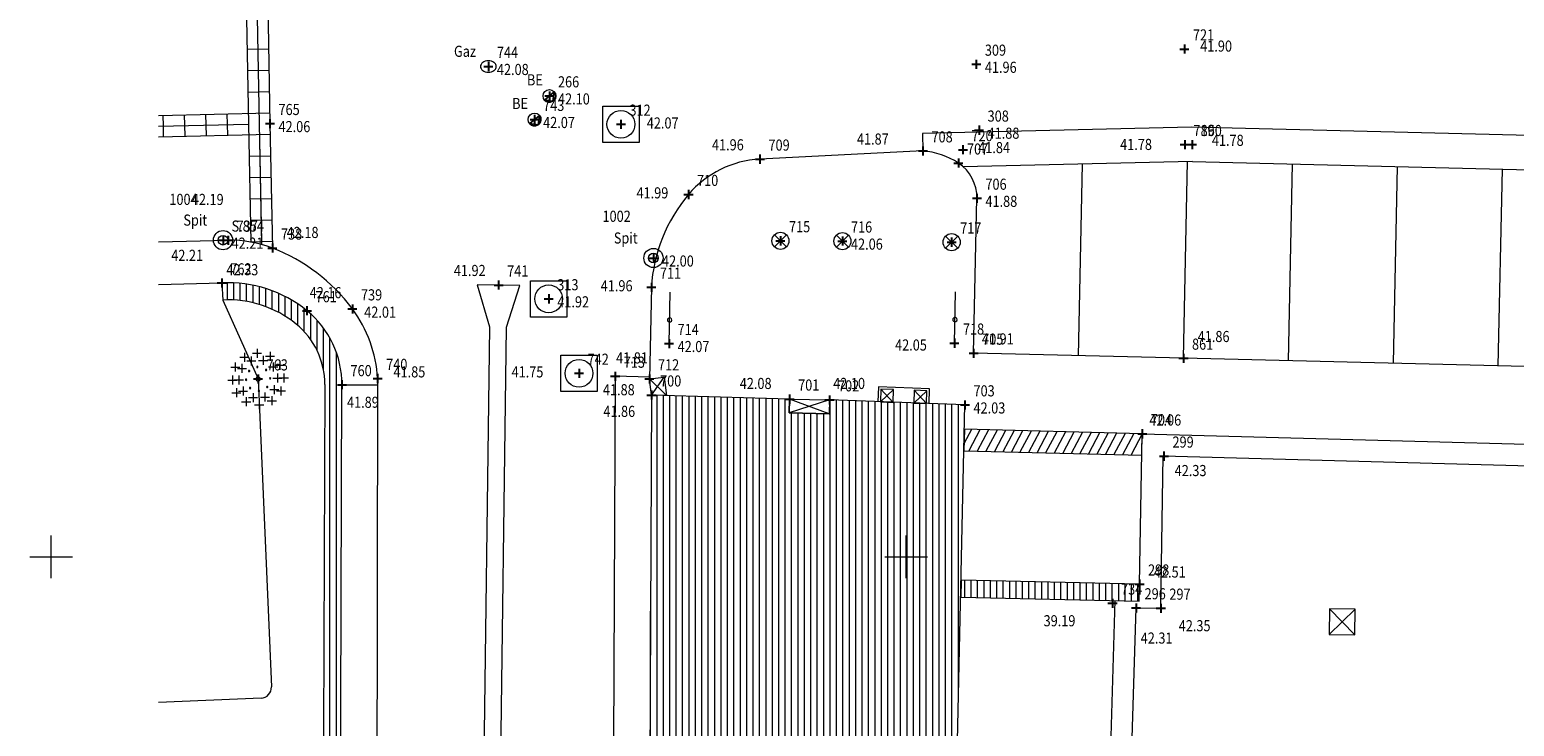
# Model space of a CAD drawing. Units: metres. Extents: x 199 to 433, y 151 to 315.
# Drawn here: x 259 to 293, y 237 to 253 of the extents above; entities that cross this region are included whole.
import ezdxf

# ---------------------------------------------------------------- set-up
doc = ezdxf.new("R2010")
doc.units = ezdxf.units.M
doc.linetypes.add('CONTINU', pattern=[0])
for name, color, linetype, lineweight in [('FA1', 7, 'CONTINU', 13), ('FA2', 8, 'CONTINU', 13), ('FAS', 32, 'CONTINU', 13), ('FB1', 7, 'CONTINU', 13), ('FB2', 30, 'CONTINU', 13), ('FB4', 7, 'CONTINU', 13), ('FBS', 7, 'CONTINU', 13), ('FF1', 7, 'CONTINU', 13), ('FFT', 7, 'CONTINU', 13), ('FH1', 6, 'CONTINU', 13), ('FHS', 6, 'CONTINU', 13), ('FI1', 3, 'CONTINU', 13), ('FL1', 7, 'CONTINU', 13), ('FM1', 5, 'CONTINU', 13), ('FP1', 75, 'CONTINU', 13), ('Standard', 7, 'CONTINU', 25)]:
    doc.layers.add(name, color=color, linetype=linetype, lineweight=lineweight)
doc.styles.add('TXT', font='txt.shx')
pattern_1 = [(90, (0, 0), (-0.3, 2e-17), []), (90, (-0.15, 2e-17), (-0.3, 2e-17), [])]

# ---------------------------------------------------------------- blocks, each defined once
blk = doc.blocks.new('NSY100')
at = {"color": 0, "linetype": 'ByBlock', "lineweight": -2}
for p, q in [((-0.05, 0), (0.05, 0)), ((0, 0.05), (0, -0.05))]:
    blk.add_line(p, q, dxfattribs=at)
blk = doc.blocks.new('TCPOINT')
at = {"color": 7, "xscale": 2.121315, "yscale": 2.121315, "zscale": 2.121315}
blk.add_blockref('NSY100', (0, 0), dxfattribs=at)
blk = doc.blocks.new('BE')
blk.add_line((-0.114, -0.097), (0.114, 0.097))
blk.add_circle((0, 0), 0.15)
for points in [[(-0.114, -0.097), (0.081, -0.126), (0.114, 0.097)], [(0.081, -0.126), (0.149, -0.021), (0.114, 0.097)], [(0.114, 0.097), (0.131, 0.073), (0.143, 0.044)], [(0.114, 0.097), (0.143, 0.044), (0.149, -0.021)], [(0.143, 0.044), (0.15, 0.011), (0.149, -0.021)], [(-0.114, -0.097), (-0.077, -0.129), (-0.027, -0.148)], [(-0.114, -0.097), (-0.027, -0.148), (0.081, -0.126)], [(-0.077, -0.129), (-0.056, -0.139), (-0.027, -0.148)], [(0.026, -0.148), (-0.077, -0.129), (-0.027, -0.148)], [(0.081, -0.126), (0.026, -0.148), (-0.027, -0.148)], [(0.026, -0.148), (0.002, -0.15), (-0.027, -0.148)], [(0.081, -0.126), (0.056, -0.139), (0.026, -0.148)], [(0.149, -0.021), (0.127, -0.079), (0.081, -0.126)], [(0.127, -0.079), (0.11, -0.102), (0.081, -0.126)], [(0.149, -0.021), (0.14, -0.053), (0.127, -0.079)]]:
    blk.add_3dface(points)
blk = doc.blocks.new('RV2')
for p, q in [((-0.425, -0.425), (-0.425, 0.425)), ((-0.425, 0.425), (0.425, 0.425)), ((0.425, 0.425), (0.425, -0.425)), ((0.425, -0.425), (-0.425, -0.425))]:
    blk.add_line(p, q)
blk.add_circle((0, 0), 0.325)
at = {"xscale": 2.121315, "yscale": 2.121315, "zscale": 2.121315}
blk.add_blockref('NSY100', (0, 0), dxfattribs=at)
blk = doc.blocks.new('GAZ3')
for centre, radius, start, end in [((-0.085, 0), 0.0999, 150.4196, 180), ((-0.085, 0), 0.0999, 180, 209.5804), ((-0.044, -0.023), 0.147, 126.1193, 150.4196), ((-0.017, -0.06), 0.192, 106.8182, 126.1193), ((0, -0.118), 0.253, 90, 106.8182), ((0, -0.118), 0.253, 73.1818, 90), ((0.017, -0.06), 0.192, 53.8807, 73.1818), ((0.044, -0.023), 0.147, 29.5804, 53.8807), ((0.085, 0), 0.0999, 0, 29.5804), ((0.085, 0), 0.0999, 330.4196, 0), ((-0.044, 0.023), 0.147, 209.5804, 233.8807), ((-0.017, 0.06), 0.192, 233.8807, 253.1818), ((0, 0.118), 0.253, 253.1818, 270), ((0, 0.118), 0.253, 270, 286.8182), ((0.017, 0.06), 0.192, 286.8182, 306.1193), ((0.044, 0.023), 0.147, 306.1193, 330.4196)]:
    blk.add_arc(centre, radius, start, end)
at = {"xscale": 2.121315, "yscale": 2.121315, "zscale": 2.121315}
blk.add_blockref('NSY100', (0, 0), dxfattribs=at)
blk = doc.blocks.new('PIN')
for centre, radius, start, end in [((-0.212, 0.187), 0.015, 45, 225), ((-0.212, 0.187), 0.015, 225, 45), ((0, 0), 0.05, 0, 180), ((0, 0), 0.05, 180, 0), ((-0.018, 0.282), 0.015, 0, 180), ((-0.018, 0.282), 0.015, 180, 0), ((0.187, 0.212), 0.015, 135, 315), ((0.187, 0.212), 0.015, 315, 135), ((0.282, 0.018), 0.015, 90, 270), ((0.282, 0.018), 0.015, 270, 90), ((-0.282, -0.018), 0.015, 90, 270), ((-0.282, -0.018), 0.015, 270, 90), ((-0.187, -0.212), 0.015, 135, 315), ((-0.187, -0.212), 0.015, 315, 135), ((0.018, -0.282), 0.015, 0, 180), ((0.018, -0.282), 0.015, 180, 0), ((0.212, -0.187), 0.015, 45, 225), ((0.212, -0.187), 0.015, 225, 45)]:
    blk.add_arc(centre, radius, start, end)
at = {"xscale": 2.121315, "yscale": 2.121315, "zscale": 2.121315}
for p in [(-0.024, 0.601), (-0.533, 0.28), (-0.378, 0.247), (-0.321, 0.509), (-0.16, 0.422), (0.119, 0.436), (0.28, 0.533), (0.352, 0.283), (0.509, 0.321), (-0.601, -0.024), (-0.451, -0.022), (0.451, 0.022), (0.601, 0.024), (-0.509, -0.321), (-0.352, -0.283), (-0.119, -0.436), (0.16, -0.422), (0.378, -0.247), (0.533, -0.28), (-0.28, -0.533), (0.024, -0.601), (0.321, -0.509)]:
    blk.add_blockref('NSY100', p, dxfattribs=at)
blk = doc.blocks.new('OBJET_COMPLEXE_19')
at = {"layer": 'FI1', "linetype": 'CONTINU'}
blk.add_line((264.041, 237.5), (261.635, 237.397), dxfattribs=at)
blk.add_lwpolyline([(263.14, 246.808), (263.969, 244.961), (264.28, 237.761)], dxfattribs=at)
blk.add_arc((264.03, 237.75), 0.25, 272.4668, 2.4692, dxfattribs=at)
blk = doc.blocks.new('GEOROND')
for start, end in [(0, 180), (180, 0)]:
    blk.add_arc((0, 0), 0.25, start, end)
blk = doc.blocks.new('OBJET_COMPLEXE_22')
at = {"layer": 'FH1'}
blk.add_line((263.12, 247.207), (263.14, 246.808), dxfattribs=at)
for points in [[(263.485, 227.414), (265.852, 227.193), (265.894, 234.7), (265.93, 244.827)], [(265.53, 244.829), (265.494, 234.701), (265.454, 227.634)]]:
    blk.add_lwpolyline(points, dxfattribs=at)
for centre, radius, start, end in [((263.269, 244.291), 2.92, 50.8777, 92.9338), ((263.269, 244.291), 2.52, 50.8777, 92.9338), ((263.712, 244.835), 1.818, 359.7958, 50.8777), ((263.712, 244.835), 2.218, 359.7958, 50.8777)]:
    blk.add_arc(centre, radius, start, end, dxfattribs=at)
blk = doc.blocks.new('GEOPENC1')
blk.add_line((0, 0), (0.5, 1))
blk = doc.blocks.new('GEOPENC2')
blk.add_line((0, 0), (-0.5, -1))
blk = doc.blocks.new('ST3')
for radius in [0.225, 0.113]:
    blk.add_circle((0, 0), radius)
at = {"xscale": 2.121315, "yscale": 2.121315, "zscale": 2.121315}
blk.add_blockref('NSY100', (0, 0), dxfattribs=at)
blk = doc.blocks.new('BIT1')
for p, q in [((-0.141, -0.142), (0.141, 0.142)), ((0.141, -0.141), (-0.141, 0.141))]:
    blk.add_line(p, q)
blk.add_circle((0, 0), 0.2)
at = {"xscale": 2.121315, "yscale": 2.121315, "zscale": 2.121315}
blk.add_blockref('NSY100', (0, 0), dxfattribs=at)
blk = doc.blocks.new('OBJET_COMPLEXE_31')
at = {"layer": 'FB1'}
for p, q in [((279.521, 250.293), (275.708, 250.101)), ((273.168, 247.107), (273.123, 244.962))]:
    blk.add_line(p, q, dxfattribs=at)
blk.add_lwpolyline([(314.675, 244.74), (285.616, 245.446), (280.707, 245.563), (280.783, 249.186)], dxfattribs=at)
for centre, radius, start, end in [((275.826, 247.761), 2.343, 92.8816, 139.7411), ((279.39, 248.555), 1.743, 56.5277, 85.6977), ((279.821, 249.206), 0.963, 358.7944, 56.5277), ((276.86, 246.885), 3.698, 139.7411, 176.5587)]:
    blk.add_arc(centre, radius, start, end, dxfattribs=at)
blk = doc.blocks.new('OBJET_COMPLEXE_33')
at = {"layer": 'FB1'}
for p, q in [((261.635, 248.17), (263.265, 248.204)), ((264.503, 222.685), (261.988, 221.891))]:
    blk.add_line(p, q, dxfattribs=at)
blk.add_lwpolyline([(266.765, 244.973), (266.743, 234.97), (266.738, 227.388)], dxfattribs=at)
for centre, radius, start, end in [((263.323, 245.477), 2.728, 68.921, 91.2179), ((262.788, 244.089), 4.215, 36.5376, 68.921), ((263.737, 244.793), 3.033, 3.4068, 36.5376), ((261.063, 227.202), 5.678, 307.2952, 1.8811)]:
    blk.add_arc(centre, radius, start, end, dxfattribs=at)
blk = doc.blocks.new('PIL')
for p, q in [((1, 0), (0, 1)), ((0, 0), (1, 1))]:
    blk.add_line(p, q)
blk.add_lwpolyline([(0, 0), (1, 0), (1, 1), (0, 1), (0, 0)], close=True)

msp = doc.modelspace()

# ---------------------------------------------------------------- hatches: boundary and pattern name
at = {"layer": 'FAS'}
h = msp.add_hatch(dxfattribs=at)
h.set_pattern_fill('HACHURAGE_1', color=256, scale=0.1, style=0, pattern_type=2)
h.set_pattern_definition(pattern_1)
h.paths.add_polyline_path([(280.109, 226.494), (280.504, 244.354), (277.335, 244.47), (277.328, 244.149), (276.393, 244.17), (276.402, 244.49), (273.172, 244.585), (273.127, 234.156), (273.073, 223.505), (276.06, 223.31), (276.09, 223.659), (276.986, 223.583), (276.957, 223.234), (279.255, 223.039), (280.059, 222.971), (280.104, 224.994), (279.834, 224.995), (279.839, 226.495)], flags=0)
at = {"layer": 'FH1'}
h = msp.add_hatch(dxfattribs=at)
h.set_pattern_fill('HACHURAGE_1', color=256, scale=0.1, style=0, pattern_type=2)
h.set_pattern_definition(pattern_1)
h.paths.add_polyline_path([(263.485, 227.839), (263.485, 227.414), (265.852, 227.193), (265.894, 234.7), (265.93, 244.827), (265.93, 244.882), (265.928, 244.937), (265.925, 244.992), (265.92, 245.047), (265.914, 245.101), (265.907, 245.156), (265.898, 245.21), (265.888, 245.264), (265.877, 245.318), (265.865, 245.371), (265.851, 245.424), (265.835, 245.477), (265.819, 245.53), (265.801, 245.582), (265.782, 245.633), (265.761, 245.684), (265.74, 245.735), (265.717, 245.784), (265.693, 245.834), (265.667, 245.883), (265.641, 245.931), (265.613, 245.978), (265.584, 246.025), (265.554, 246.071), (265.523, 246.116), (265.491, 246.161), (265.457, 246.204), (265.423, 246.247), (265.388, 246.289), (265.351, 246.33), (265.314, 246.37), (265.275, 246.409), (265.236, 246.448), (265.195, 246.485), (265.154, 246.521), (265.112, 246.556), (265.065, 246.593), (265.018, 246.629), (264.97, 246.665), (264.921, 246.699), (264.872, 246.732), (264.821, 246.764), (264.771, 246.795), (264.719, 246.825), (264.667, 246.854), (264.615, 246.882), (264.562, 246.909), (264.508, 246.935), (264.454, 246.96), (264.399, 246.983), (264.344, 247.006), (264.288, 247.027), (264.232, 247.047), (264.176, 247.066), (264.119, 247.084), (264.062, 247.101), (264.005, 247.117), (263.947, 247.131), (263.889, 247.144), (263.831, 247.156), (263.772, 247.167), (263.713, 247.177), (263.654, 247.185), (263.595, 247.193), (263.536, 247.199), (263.477, 247.203), (263.417, 247.207), (263.358, 247.209), (263.298, 247.211), (263.239, 247.211), (263.179, 247.209), (263.12, 247.207), (263.14, 246.808), (263.192, 246.81), (263.243, 246.811), (263.294, 246.811), (263.346, 246.81), (263.397, 246.808), (263.448, 246.804), (263.499, 246.8), (263.551, 246.795), (263.602, 246.789), (263.652, 246.782), (263.703, 246.773), (263.754, 246.764), (263.804, 246.753), (263.854, 246.742), (263.904, 246.73), (263.954, 246.716), (264.003, 246.702), (264.052, 246.686), (264.101, 246.67), (264.149, 246.652), (264.197, 246.634), (264.244, 246.614), (264.292, 246.594), (264.338, 246.573), (264.385, 246.551), (264.43, 246.527), (264.476, 246.503), (264.521, 246.478), (264.565, 246.452), (264.609, 246.425), (264.652, 246.397), (264.695, 246.369), (264.737, 246.339), (264.778, 246.309), (264.819, 246.278), (264.859, 246.246), (264.894, 246.217), (264.928, 246.187), (264.961, 246.157), (264.993, 246.125), (265.025, 246.093), (265.055, 246.06), (265.085, 246.027), (265.114, 245.992), (265.143, 245.957), (265.17, 245.922), (265.197, 245.885), (265.222, 245.848), (265.247, 245.81), (265.27, 245.772), (265.293, 245.733), (265.315, 245.694), (265.336, 245.654), (265.355, 245.613), (265.374, 245.572), (265.392, 245.531), (265.409, 245.489), (265.424, 245.447), (265.439, 245.404), (265.452, 245.361), (265.465, 245.318), (265.476, 245.275), (265.487, 245.231), (265.496, 245.187), (265.504, 245.142), (265.511, 245.098), (265.517, 245.053), (265.522, 245.009), (265.526, 244.964), (265.528, 244.919), (265.53, 244.874), (265.53, 244.829), (265.494, 234.701), (265.454, 227.634)], flags=0)
h = msp.add_hatch(dxfattribs=at)
h.set_pattern_fill('HACHURAGE_1', color=256, scale=0.1, style=0, pattern_type=2)
h.set_pattern_definition(pattern_1)
h.paths.add_polyline_path([(280.405, 239.858), (284.578, 239.765), (284.587, 240.165), (280.414, 240.258)], flags=0)

# ---------------------------------------------------------------- linework, layer by layer
at = {"layer": 'FA1'}
msp.add_lwpolyline([(280.109, 226.494), (280.504, 244.354), (277.335, 244.47), (277.328, 244.149), (276.393, 244.17), (276.402, 244.49), (273.172, 244.585), (273.127, 234.156), (273.073, 223.505), (276.06, 223.31), (276.09, 223.659), (276.986, 223.583), (276.957, 223.234), (279.255, 223.039), (280.059, 222.971), (280.104, 224.994), (279.834, 224.995), (279.839, 226.495), (280.109, 226.494)], close=True, dxfattribs=at)
at = {"layer": 'FA2'}
for p, q in [((273.123, 244.962), (273.526, 244.575)), ((273.172, 244.585), (273.47, 245.007)), ((277.335, 244.47), (276.394, 244.17))]:
    msp.add_line(p, q, dxfattribs=at)
at = {"layer": 'FA2', "linetype": 'CONTINU'}
for p, q in [((289.023, 238.987), (289.634, 239.576)), ((289.034, 239.586), (289.623, 238.976))]:
    msp.add_line(p, q, dxfattribs=at)
at = {"layer": 'FA2'}
for points in [[(273.172, 244.585), (273.123, 244.962), (273.47, 245.007), (273.526, 244.575), (273.172, 244.585)], [(276.402, 244.49), (276.393, 244.17), (277.325, 244.15), (276.402, 244.49)]]:
    msp.add_lwpolyline(points, close=True, dxfattribs=at)
at = {"layer": 'FA2', "linetype": 'CONTINU'}
msp.add_lwpolyline([(279.665, 244.384), (279.678, 244.734), (278.478, 244.778), (278.466, 244.428)], dxfattribs=at)
at = {"layer": 'FA2'}
for points in [[(276.402, 244.49), (277.335, 244.47), (277.328, 244.15)], [(284.587, 240.165), (284.653, 243.679), (300.318, 243.255), (315.014, 242.933), (314.978, 241.975), (314.538, 241.992), (314.488, 240.693), (314.434, 237.778)], [(280.311, 220.773), (280.615, 235.375), (284.379, 235.296), (284.506, 239.609), (285.086, 239.6), (285.14, 243.166), (300.307, 242.755), (314.265, 242.449)], [(284.011, 239.778), (283.894, 235.807), (280.317, 235.881)]]:
    msp.add_lwpolyline(points, dxfattribs=at)
at = {"layer": 'FA2', "linetype": 'CONTINU'}
msp.add_lwpolyline([(289.034, 239.586), (289.023, 238.987), (289.623, 238.976), (289.634, 239.576), (289.034, 239.586)], close=True, dxfattribs=at)
at = {"layer": 'FB1'}
msp.add_lwpolyline([(273.124, 245.007), (272.322, 245.024), (272.273, 234.746), (272.198, 220.644)], dxfattribs=at)
at = {"layer": 'FB4'}
for p, q in [((283.162, 245.505), (283.256, 249.987)), ((285.616, 245.446), (285.713, 250.05)), ((288.072, 245.387), (288.168, 249.989)), ((290.526, 245.328), (290.623, 249.929)), ((292.981, 245.269), (293.078, 249.868))]:
    msp.add_line(p, q, dxfattribs=at)
at = {"layer": 'FBS'}
for p, q in [((263.713, 252.671), (264.205, 252.682)), ((263.723, 252.171), (264.217, 252.182)), ((263.732, 251.671), (264.228, 251.682)), ((261.635, 251.123), (264.24, 251.182)), ((261.635, 250.873), (263.746, 250.921)), ((261.635, 250.622), (264.251, 250.683)), ((263.761, 250.171), (264.263, 250.183)), ((263.771, 249.671), (264.274, 249.683)), ((263.781, 249.171), (264.286, 249.183)), ((263.791, 248.672), (264.297, 248.683)), ((263.802, 248.172), (264.309, 248.183)), ((265.93, 244.827), (266.765, 244.825))]:
    msp.add_line(p, q, dxfattribs=at)
for points in [[(263.734, 254.229), (263.685, 254.228), (263.746, 250.923), (263.801, 248.163)], [(263.942, 253.842), (263.996, 250.928), (264.052, 248.106)], [(263.942, 253.842), (263.996, 250.928), (264.051, 248.168)], [(264.194, 253.727), (264.246, 250.933), (264.304, 248.022)], [(261.742, 251.125), (261.746, 250.884), (261.751, 250.625)], [(262.242, 251.137), (262.246, 250.894), (262.251, 250.637)], [(262.741, 251.148), (262.746, 250.904), (262.751, 250.648)], [(263.241, 251.16), (263.246, 250.913), (263.251, 250.66)]]:
    msp.add_lwpolyline(points, dxfattribs=at)
at = {"layer": 'FFT'}
for p, q in [((259.126, 240.303), (259.126, 241.303)), ((279.126, 240.303), (279.126, 241.303)), ((258.626, 240.803), (259.626, 240.803)), ((278.626, 240.803), (279.626, 240.803))]:
    msp.add_line(p, q, dxfattribs=at)
at = {"layer": 'FH1'}
for p, q in [((273.582, 245.79), (273.607, 246.99)), ((280.257, 245.799), (280.283, 246.999)), ((280.654, 243.78), (280.484, 243.46))]:
    msp.add_line(p, q, dxfattribs=at)
for points in [[(280.481, 243.284), (284.64, 243.179), (284.653, 243.679), (280.492, 243.784), (280.481, 243.284)], [(280.405, 239.858), (284.578, 239.765), (284.587, 240.165), (280.414, 240.258), (280.405, 239.858)]]:
    msp.add_lwpolyline(points, close=True, dxfattribs=at)
at = {"layer": 'FI1', "linetype": 'CONTINU'}
msp.add_line((261.635, 247.17), (263.12, 247.207), dxfattribs=at)
at = {"layer": 'FL1'}
msp.add_line((285.826, 250.047), (280.465, 249.921), dxfattribs=at)
for points in [[(337.534, 249.616), (325.137, 249.929), (315.068, 250.195), (305.736, 250.355), (285.807, 250.847), (279.511, 250.699), (279.521, 250.293)], [(285.826, 250.047), (305.719, 249.556), (314.661, 249.402), (314.675, 244.74)]]:
    msp.add_lwpolyline(points, dxfattribs=at)
at = {"layer": 'FL1', "linetype": 'CONTINU'}
msp.add_lwpolyline([(269.604, 225.906), (269.632, 234.904), (269.782, 246.174), (270.095, 247.15), (269.595, 247.156), (269.095, 247.163), (269.382, 246.179), (269.232, 234.907), (269.204, 225.907)], dxfattribs=at)

# ---------------------------------------------------------------- block references
at = {"layer": 'FA2', "color": 8, "linetype": 'CONTINU', "lineweight": 13, "xscale": 0.3, "yscale": 0.3, "zscale": 0.3, "rotation": 87.90878529507594}
for p in [(278.825, 244.415), (279.605, 244.387)]:
    msp.add_blockref('PIL', p, dxfattribs=at)
at = {"layer": 'FB1'}
for name in ['OBJET_COMPLEXE_31', 'OBJET_COMPLEXE_33']:
    msp.add_blockref(name, (0, 0), dxfattribs=at)
at = {"layer": 'FB2', "color": 30, "linetype": 'CONTINU', "lineweight": 13}
for p in [(276.188, 248.192), (277.638, 248.185), (280.193, 248.161)]:
    msp.add_blockref('BIT1', p, dxfattribs=at)
at = {"layer": 'FF1', "color": 7, "linetype": 'CONTINU', "lineweight": 13}
for p in [(263.148, 248.207), (273.217, 247.79)]:
    msp.add_blockref('ST3', p, dxfattribs=at)
at = {"layer": 'FH1'}
msp.add_blockref('OBJET_COMPLEXE_22', (0, 0), dxfattribs=at)
at = {"layer": 'FH1', "color": 6, "linetype": 'CONTINU', "lineweight": 13, "zscale": 0.5}
for name, p, xscale, yscale, rotation in [('GEOPENC1', (280.854, 243.775), 0.4999999999999999, 0.4999999999999999, 178.5478871301339), ('GEOPENC1', (281.054, 243.77), 0.4999999999999999, 0.4999999999999999, 178.5478871301339), ('GEOPENC1', (281.254, 243.765), 0.4999999999999999, 0.4999999999999999, 178.5478871301339), ('GEOPENC1', (281.454, 243.76), 0.4999999999999999, 0.4999999999999999, 178.5478871301339), ('GEOPENC1', (281.654, 243.755), 0.4999999999999999, 0.4999999999999999, 178.5478871301339), ('GEOPENC1', (281.854, 243.749), 0.4999999999999999, 0.4999999999999999, 178.5478871301339), ('GEOPENC1', (282.054, 243.744), 0.4999999999999999, 0.4999999999999999, 178.5478871301339), ('GEOPENC1', (282.254, 243.739), 0.4999999999999999, 0.4999999999999999, 178.5478871301339), ('GEOPENC1', (282.454, 243.734), 0.4999999999999999, 0.4999999999999999, 178.5478871301339), ('GEOPENC1', (282.654, 243.729), 0.4999999999999999, 0.4999999999999999, 178.5478871301339), ('GEOPENC1', (282.854, 243.724), 0.4999999999999999, 0.4999999999999999, 178.5478871301339), ('GEOPENC1', (283.054, 243.719), 0.4999999999999999, 0.4999999999999999, 178.5478871301339), ('GEOPENC1', (283.254, 243.714), 0.4999999999999999, 0.4999999999999999, 178.5478871301339), ('GEOPENC1', (283.454, 243.709), 0.4999999999999999, 0.4999999999999999, 178.5478871301339), ('GEOPENC1', (283.653, 243.704), 0.4999999999999999, 0.4999999999999999, 178.5478871301339), ('GEOPENC1', (283.853, 243.699), 0.4999999999999999, 0.4999999999999999, 178.5478871301339), ('GEOPENC1', (284.053, 243.694), 0.4999999999999999, 0.4999999999999999, 178.5478871301339), ('GEOPENC1', (284.253, 243.689), 0.4999999999999999, 0.4999999999999999, 178.5478871301339), ('GEOPENC1', (284.453, 243.684), 0.4999999999999999, 0.4999999999999999, 178.5478871301339), ('GEOPENC1', (284.653, 243.679), 0.4999999999999999, 0.4999999999999999, 178.5478871301339), ('GEOPENC2', (284.653, 243.679), 0.5000000000000001, 0.5000000000000001, -1.452112869836292)]:
    msp.add_blockref(name, p, dxfattribs=dict(at, xscale=xscale, yscale=yscale, rotation=rotation))
at = {"layer": 'FHS', "color": 6, "linetype": 'CONTINU', "lineweight": 13, "xscale": 0.2, "yscale": 0.2, "zscale": 0.2, "rotation": 88.79439718990467}
for p in [(273.594, 246.34), (280.269, 246.349)]:
    msp.add_blockref('GEOROND', p, dxfattribs=at)
at = {"layer": 'FI1', "linetype": 'CONTINU'}
msp.add_blockref('OBJET_COMPLEXE_19', (0, 0), dxfattribs=at)
at = {"layer": 'FI1', "color": 3, "linetype": 'CONTINU', "lineweight": 13}
msp.add_blockref('PIN', (263.969, 244.961), dxfattribs=at)
at = {"layer": 'FL1', "color": 7, "linetype": 'CONTINU', "lineweight": 13}
for p in [(272.455, 250.917), (270.767, 246.835)]:
    msp.add_blockref('RV2', p, dxfattribs=at)
at = {"layer": 'FL1', "color": 7, "linetype": 'CONTINU', "lineweight": 13, "rotation": -90.27026952097178}
msp.add_blockref('RV2', (271.476, 245.094), dxfattribs=at)
at = {"layer": 'FM1', "color": 5, "linetype": 'CONTINU', "lineweight": 13}
for p in [(270.784, 251.58), (270.436, 251.029)]:
    msp.add_blockref('BE', p, dxfattribs=at)
at = {"layer": 'FP1', "color": 75, "linetype": 'CONTINU', "lineweight": 13}
msp.add_blockref('GAZ3', (269.355, 252.269), dxfattribs=at)
at = {"layer": 'Standard', "color": 7, "linetype": 'CONTINU', "lineweight": 13}
for p in [(285.637, 252.677), (269.355, 252.269), (280.77, 252.32), (270.784, 251.58), (270.436, 251.029), (264.246, 250.933), (272.455, 250.917), (280.834, 250.779), (280.457, 250.321), (285.647, 250.443), (285.817, 250.442), (275.708, 250.101), (279.521, 250.293), (280.352, 250.009), (274.037, 249.275), (280.783, 249.186), (263.148, 248.207), (263.148, 248.207), (263.265, 248.204), (264.304, 248.022), (276.188, 248.192), (277.638, 248.185), (280.193, 248.161), (273.217, 247.79), (263.12, 247.207), (269.595, 247.156), (270.767, 246.835), (273.168, 247.107), (265.112, 246.556), (266.175, 246.599), (273.582, 245.79), (280.257, 245.799), (280.707, 245.563), (285.616, 245.446), (271.476, 245.094), (263.969, 244.961), (265.93, 244.827), (266.765, 244.973), (272.322, 245.024), (273.123, 244.962), (273.172, 244.585), (276.402, 244.49), (277.335, 244.47), (280.504, 244.354), (284.653, 243.679), (285.159, 243.156), (284.587, 240.165), (283.956, 239.717), (284.506, 239.609), (285.086, 239.6)]:
    msp.add_blockref('TCPOINT', p, dxfattribs=at)

# ---------------------------------------------------------------- texts
at = {"layer": 'FF1', "char_height": 0.26, "width": 0.87187, "attachment_point": 7, "style": 'TXT'}
for insert in [(262.22, 248.547), (272.29, 248.129)]:
    msp.add_mtext('\\W0.84;Spit', dxfattribs=dict(at, insert=insert))
at = {"layer": 'FM1', "char_height": 0.26, "width": 0.45587, "attachment_point": 7, "style": 'TXT'}
for insert in [(270.259, 251.826), (269.912, 251.274)]:
    msp.add_mtext('\\W0.84;BE', dxfattribs=dict(at, insert=insert))
at = {"layer": 'FP1', "insert": (268.551, 252.494), "char_height": 0.26, "width": 0.66387, "attachment_point": 7, "style": 'TXT'}
msp.add_mtext('\\W0.84;Gaz', dxfattribs=at)
at = {"layer": 'Standard', "color": 7, "linetype": 'CONTINU', "lineweight": 13, "char_height": 0.26, "attachment_point": 7, "style": 'TXT'}
for s, insert, width in [('\\W0.84;721', (285.837, 252.877), 0.66387), ('\\W0.84;41.90', (286.007, 252.616), 1.07987), ('\\W0.84;744', (269.555, 252.469), 0.66387), ('\\W0.84;309', (280.97, 252.52), 0.66387), ('\\W0.84;42.08', (269.555, 252.069), 1.07987), ('\\W0.84;41.96', (280.97, 252.12), 1.07987), ('\\W0.84;266', (270.984, 251.78), 0.66387), ('\\W0.84;743', (270.636, 251.229), 0.66387), ('\\W0.84;42.10', (270.984, 251.38), 1.07987), ('\\W0.84;765', (264.446, 251.133), 0.66387), ('\\W0.84;312', (272.655, 251.117), 0.66387), ('\\W0.84;308', (281.034, 250.979), 0.66387), ('\\W0.84;42.06', (264.446, 250.733), 1.07987), ('\\W0.84;42.07', (270.636, 250.829), 1.07987), ('\\W0.84;42.07', (273.061, 250.818), 1.07987), ('\\W0.84;708', (279.721, 250.493), 0.66387), ('\\W0.84;720', (280.657, 250.521), 0.66387), ('\\W0.84;41.88', (281.034, 250.579), 1.07987), ('\\W0.84;719', (285.847, 250.643), 0.66387), ('\\W0.84;860', (286.017, 250.642), 0.66387), ('\\W0.84;41.96', (274.586, 250.307), 1.07987), ('\\W0.84;709', (275.908, 250.301), 0.66387), ('\\W0.84;41.87', (277.977, 250.442), 1.07987), ('\\W0.84;707', (280.552, 250.209), 0.66387), ('\\W0.84;41.84', (280.814, 250.243), 1.07987), ('\\W0.84;41.78', (284.134, 250.316), 1.07987), ('\\W0.84;41.78', (286.28, 250.413), 1.07987), ('\\W0.84;710', (274.237, 249.475), 0.66387), ('\\W0.84;41.99', (272.821, 249.184), 1.07987), ('\\W0.84;706', (280.983, 249.386), 0.66387), ('\\W0.84;1004', (261.893, 249.031), 0.87187), ('\\W0.84;42.19', (262.419, 249.03), 1.07987), ('\\W0.84;41.88', (280.983, 248.986), 1.07987), ('\\W0.84;S.854', (263.348, 248.407), 1.07987), ('\\W0.84;737', (263.465, 248.404), 0.66387), ('\\W0.84;1002', (272.025, 248.636), 0.87187), ('\\W0.84;738', (264.504, 248.222), 0.66387), ('\\W0.84;42.18', (264.638, 248.258), 1.07987), ('\\W0.84;715', (276.388, 248.392), 0.66387), ('\\W0.84;716', (277.838, 248.385), 0.66387), ('\\W0.84;717', (280.393, 248.361), 0.66387), ('\\W0.84;42.21', (261.937, 247.722), 1.07987), ('\\W0.84;42.21', (263.348, 248.007), 1.07987), ('\\W0.84;42.06', (277.838, 247.985), 1.07987), ('\\W0.84;42.33', (263.228, 247.386), 1.07987), ('\\W0.84;762', (263.32, 247.407), 0.66387), ('\\W0.84;41.92', (268.548, 247.369), 1.07987), ('\\W0.84;42.00', (273.417, 247.59), 1.07987), ('\\W0.84;741', (269.795, 247.356), 0.66387), ('\\W0.84;313', (270.967, 247.035), 0.66387), ('\\W0.84;41.96', (271.984, 247.011), 1.07987), ('\\W0.84;711', (273.368, 247.307), 0.66387), ('\\W0.84;42.16', (265.175, 246.85), 1.07987), ('\\W0.84;761', (265.312, 246.756), 0.66387), ('\\W0.84;739', (266.375, 246.799), 0.66387), ('\\W0.84;42.01', (266.451, 246.394), 1.07987), ('\\W0.84;41.92', (270.967, 246.635), 1.07987), ('\\W0.84;714', (273.782, 245.99), 0.66387), ('\\W0.84;718', (280.457, 245.999), 0.66387), ('\\W0.84;42.05', (278.869, 245.626), 1.07987), ('\\W0.84;41.91', (280.9, 245.769), 1.07987), ('\\W0.84;705', (280.907, 245.763), 0.66387), ('\\W0.84;861', (285.816, 245.646), 0.66387), ('\\W0.84;41.86', (285.949, 245.825), 1.07987), ('\\W0.84;742', (271.676, 245.294), 0.66387), ('\\W0.84;41.81', (272.343, 245.325), 1.07987), ('\\W0.84;42.07', (273.782, 245.59), 1.07987), ('\\W0.84;763', (264.169, 245.161), 0.66387), ('\\W0.84;760', (266.13, 245.027), 0.66387), ('\\W0.84;740', (266.965, 245.173), 0.66387), ('\\W0.84;41.85', (267.136, 244.998), 1.07987), ('\\W0.84;41.75', (269.898, 244.997), 1.07987), ('\\W0.84;713', (272.522, 245.224), 0.66387), ('\\W0.84;712', (273.323, 245.162), 0.66387), ('\\W0.84;41.88', (272.035, 244.58), 1.07987), ('\\W0.84;700', (273.372, 244.785), 0.66387), ('\\W0.84;42.08', (275.236, 244.727), 1.07987), ('\\W0.84;701', (276.602, 244.69), 0.66387), ('\\W0.84;42.10', (277.422, 244.727), 1.07987), ('\\W0.84;702', (277.535, 244.67), 0.66387), ('\\W0.84;41.89', (266.048, 244.287), 1.07987), ('\\W0.84;703', (280.704, 244.554), 0.66387), ('\\W0.84;41.86', (272.045, 244.074), 1.07987), ('\\W0.84;42.03', (280.704, 244.154), 1.07987), ('\\W0.84;42.06', (284.819, 243.871), 1.07987), ('\\W0.84;704', (284.853, 243.879), 0.66387), ('\\W0.84;299', (285.359, 243.356), 0.66387), ('\\W0.84;42.33', (285.41, 242.69), 1.07987), ('\\W0.84;298', (284.787, 240.365), 0.66387), ('\\W0.84;42.51', (284.924, 240.317), 1.07987), ('\\W0.84;734', (284.156, 239.917), 0.66387), ('\\W0.84;296', (284.706, 239.809), 0.66387), ('\\W0.84;297', (285.286, 239.8), 0.66387), ('\\W0.84;39.19', (282.344, 239.178), 1.07987), ('\\W0.84;42.35', (285.505, 239.062), 1.07987), ('\\W0.84;42.31', (284.615, 238.773), 1.07987)]:
    msp.add_mtext(s, dxfattribs=dict(at, insert=insert, width=width))

doc.saveas('drawing.dxf')
